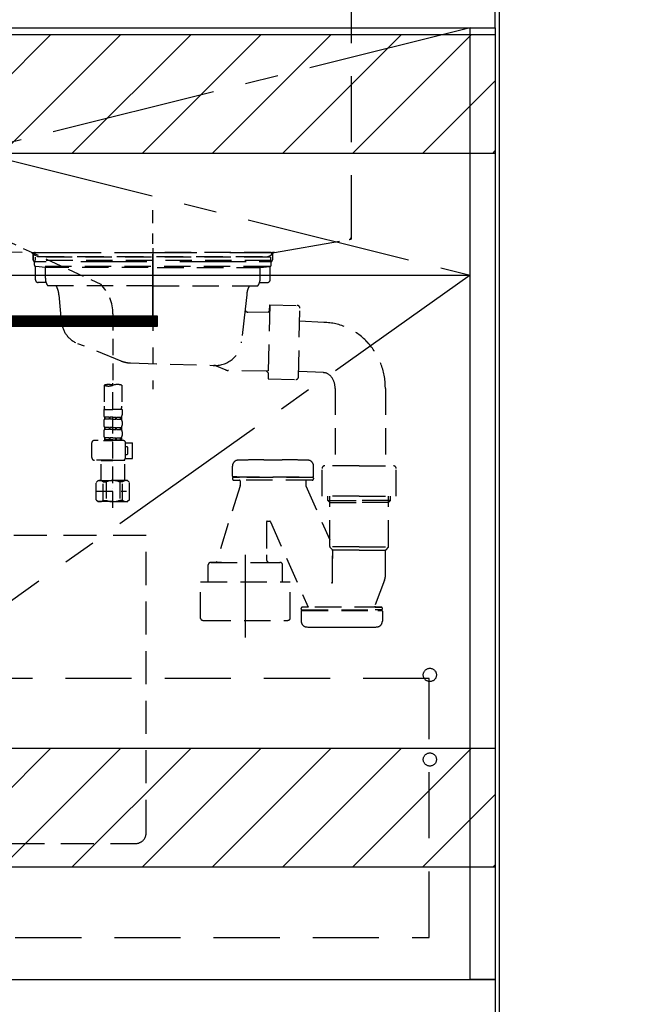
# Model space of a CAD drawing. Extents: x 163 to 26285, y 210 to 8610.
# Drawn here: x 17012 to 17471, y 2116 to 2861 of the extents above; entities that cross this region are included whole.
import ezdxf

# ---------------------------------------------------------------- set-up
doc = ezdxf.new("R2010")
doc.units = 0
doc.header["$LTSCALE"] = 50
doc.header["$MEASUREMENT"] = 0
for name, pattern in [('CENTER', [2, 1.25, -0.25, 0.25, -0.25]), ('DASHED', [0.75, 0.5, -0.25]), ('HIDDEN', [0.375, 0.25, -0.125]), ('STYLE_01', [1.40625, 0.9375, -0.15625, 0.15625, -0.15625])]:
    doc.linetypes.add(name, pattern=pattern)
doc.layers.get('0').update_dxf_attribs({"linetype": 'CONTINUOUS'})
for name, color, linetype in [('111-壁仕上', 3, 'CONTINUOUS'), ('120-キャビネット（外）', 7, 'CONTINUOUS'), ('121-キャビネット（中）', 253, 'HIDDEN'), ('122-扉', 6, 'CONTINUOUS'), ('123-扉向き', 231, 'CENTER'), ('126-甲板', 2, 'CONTINUOUS'), ('140-パーツ芯', 13, 'CENTER'), ('150-機器', 8, 'CONTINUOUS'), ('160-文字', 254, 'CONTINUOUS'), ('180-補助', 161, 'CONTINUOUS')]:
    doc.layers.add(name, color=color, linetype=linetype)
doc.styles.add('KH001', font='txt')
doc.dimstyles.new('KH1xx030', dxfattribs={"dimscale": 30, "dimtxt": 2, "dimasz": 0.6, "dimexe": 0.3, "dimexo": 1.2, "dimgap": 0.5, "dimtad": 3, "dimdec": 1, "dimdsep": 46, "dimlunit": 6, "dimtxsty": 'KH001', "dimblk": 'DOT', "dimcen": 1, "dimdle": 1, "dimclrd": 256, "dimclre": 256, "dimclrt": 256, "dimadec": 0, "dimazin": 0, "dimtfac": 1, "dimtdec": 1, "dimtix": 1, "dimtmove": 2, "dimatfit": 3, "dimldrblk": 'CLOSEDBLANK', "dimfxl": 1, "dimtolj": 1, "dimtzin": 0, "dimlwd": -1, "dimlwe": -1, "dimarcsym": 0})

# ---------------------------------------------------------------- blocks, each defined once
blk = doc.blocks.new('_ClosedBlank')
at = {"color": 0, "linetype": 'ByBlock', "lineweight": -2}
for p, q in [((-1, 0.167), (0, 0)), ((-1, 0.167), (-1, -0.167)), ((0, 0), (-1, -0.167))]:
    blk.add_line(p, q, dxfattribs=at)
blk = doc.blocks.new('_Dot')
at = {"color": 0, "linetype": 'ByBlock', "lineweight": -2}
blk.add_line((-0.5, 0), (-1, 0), dxfattribs=at)
at = {"color": 0, "linetype": 'ByBlock', "const_width": 0.5}
blk.add_lwpolyline([(-0.25, 0, 1), (0.25, 0, 1)], format="xyb", close=True, dxfattribs=at)

msp = doc.modelspace()

# ---------------------------------------------------------------- hatches: boundary and pattern name
at = {"layer": '122-扉'}
h = msp.add_hatch(dxfattribs=at)
h.set_pattern_fill('ANSI31', color=256, scale=5, style=0)
h.set_pattern_definition([(45, (-272705.58635, 29339.2502), (-0.4419417382, 0.4419417382), [])])
h.paths.add_polyline_path([(16839.01, 2636.86), (16839.01, 2629.36), (17116.01, 2629.36), (17116.01, 2636.86)])
at = {"layer": '180-補助'}
h = msp.add_hatch(dxfattribs=at)
h.set_pattern_fill('ANSI31', color=13, scale=300, style=0)
h.set_pattern_definition([(45, (-384504.57, 15763.167), (-26.5165043, 26.5165043), [])])
h.paths.add_polyline_path([(15402.51, 2850.11), (17371.51, 2850.11), (17371.51, 2760.11), (15402.51, 2760.11)])
h = msp.add_hatch(dxfattribs=at)
h.set_pattern_fill('ANSI31', color=13, scale=300, style=0)
h.set_pattern_definition([(45, (-384504.57, 15223.167), (-26.5165043, 26.5165043), [])])
h.paths.add_polyline_path([(15402.51, 2310.11), (17371.51, 2310.11), (17371.51, 2220.11), (15402.51, 2220.11)])

# ---------------------------------------------------------------- linework, layer by layer
at = {"layer": '111-壁仕上', "ltscale": 2}
msp.add_line((17374.51, 4435.11), (17374.51, 2035.11), dxfattribs=at)
at = {"layer": '120-キャビネット（外）', "color": 6}
for points in [[(17352.51, 2855.11), (17371.51, 2855.11), (17371.51, 2135.11), (17352.51, 2135.11)], [(16602.51, 2135.11), (17371.51, 2135.11), (17371.51, 2035.11), (16602.51, 2035.11)]]:
    msp.add_lwpolyline(points, close=True, dxfattribs=at)
at = {"layer": '121-キャビネット（中）', "color": 13, "ltscale": 2}
msp.add_lwpolyline([(16855.51, 2238.11), (17099.51, 2238.11, 0.414214), (17107.51, 2246.11), (17107.51, 2471.11), (16847.51, 2471.11), (16847.51, 2246.11, 0.414214)], format="xyb", close=True, dxfattribs=at)
at = {"layer": '121-キャビネット（中）', "color": 13, "ltscale": 4}
msp.add_lwpolyline([(17321.51, 2363.01), (16633.51, 2363.01), (16633.51, 2167.01), (17321.51, 2167.01)], close=True, dxfattribs=at)
for centre in [(17322.01, 2365.61), (17322.01, 2301.61), (17322.01, 2301.61)]:
    msp.add_circle(centre, 5, dxfattribs=at)
at = {"layer": '122-扉'}
msp.add_line((16602.51, 2668.11), (17352.51, 2668.11), dxfattribs=at)
msp.add_lwpolyline([(16839.01, 2636.86), (16839.01, 2629.36), (17116.01, 2629.36), (17116.01, 2636.86)], close=True, dxfattribs=at)
at = {"layer": '123-扉向き', "ltscale": 2}
for p, q in [((17352.51, 2855.11), (16602.51, 2668.11)), ((16602.51, 2855.11), (17352.51, 2668.11)), ((17352.51, 2668.11), (16602.51, 2135.11))]:
    msp.add_line(p, q, dxfattribs=at)
at = {"layer": '126-甲板'}
msp.add_lwpolyline([(17371.51, 2895.11), (15405.51, 2895.11), (15405.51, 2855.11), (17371.51, 2855.11)], close=True, dxfattribs=at)
at = {"layer": '140-パーツ芯', "linetype": 'STYLE_01'}
msp.add_line((17112.51, 2636.92), (17112.51, 2717.27), dxfattribs=at)
at = {"layer": '150-機器', "color": 161, "linetype": 'HIDDEN', "ltscale": 4}
for p, q in [((17262.51, 2893.61), (17262.51, 2696.56)), ((17262.51, 2696.56), (17262.51, 2695.11)), ((16663.96, 2695.07), (17020.56, 2685.16)), ((17204.46, 2685.16), (17261.06, 2695.07)), ((17261.06, 2695.07), (17262.51, 2695.11)), ((17020.56, 2685.16), (17022.01, 2685.11)), ((17020.89, 2685.11), (17204.13, 2685.11)), ((17022.01, 2683.66), (17022.01, 2685.11)), ((17022.01, 2683.66), (17022.01, 2679.61)), ((17022.01, 2679.61), (17022.01, 2683.61)), ((17204.46, 2685.16), (17203.01, 2685.11)), ((17203.01, 2683.66), (17203.01, 2685.11)), ((17203.01, 2683.66), (17203.01, 2679.61)), ((17203.01, 2683.61), (17203.01, 2679.61)), ((17032.01, 2678.11), (17023.51, 2678.11)), ((17183.01, 2678.11), (17042.01, 2678.11)), ((17201.51, 2678.11), (17193.01, 2678.11))]:
    msp.add_line(p, q, dxfattribs=at)
at = {"layer": '150-機器', "color": 13, "linetype": 'DASHED', "ltscale": 0.5}
for p, q in [((16980.55, 2704.03), (17073.16, 2661.09)), ((17082.37, 2638.66), (17082.37, 2584.69)), ((17075.68, 2584.69), (17075.68, 2568.8)), ((17082.37, 2491.91), (17082.37, 2586.23)), ((17089.05, 2584.69), (17089.05, 2568.8)), ((17075.38, 2566.38), (17075.38, 2562.34)), ((17075.38, 2566.38), (17082.37, 2566.38)), ((17089.35, 2566.38), (17082.37, 2566.38)), ((17089.35, 2566.38), (17089.35, 2562.34)), ((17075.38, 2557.35), (17075.38, 2554.56)), ((17075.98, 2560.59), (17075.98, 2559.1)), ((17076.38, 2560.59), (17075.98, 2560.59)), ((17076.38, 2559.1), (17075.98, 2559.1)), ((17076.38, 2559.1), (17076.38, 2560.59)), ((17076.57, 2559.1), (17076.57, 2560.59)), ((17079.69, 2560.59), (17076.57, 2560.59)), ((17079.69, 2559.1), (17076.57, 2559.1)), ((17079.69, 2559.1), (17079.69, 2560.59)), ((17080.16, 2559.1), (17080.16, 2560.59)), ((17082.37, 2560.59), (17080.16, 2560.59)), ((17082.37, 2559.1), (17080.16, 2559.1)), ((17082.37, 2560.59), (17084.58, 2560.59)), ((17082.37, 2559.1), (17084.58, 2559.1)), ((17084.58, 2559.1), (17084.58, 2560.59)), ((17085.04, 2559.1), (17085.04, 2560.59)), ((17085.04, 2560.59), (17088.16, 2560.59)), ((17085.04, 2559.1), (17088.16, 2559.1)), ((17088.16, 2559.1), (17088.16, 2560.59)), ((17088.35, 2559.1), (17088.35, 2560.59)), ((17088.35, 2560.59), (17088.75, 2560.59)), ((17088.35, 2559.1), (17088.75, 2559.1)), ((17088.75, 2560.59), (17088.75, 2559.1)), ((17089.35, 2557.35), (17089.35, 2554.56)), ((17075.38, 2549.57), (17075.38, 2546.78)), ((17075.98, 2552.81), (17075.98, 2551.32)), ((17076.38, 2552.81), (17075.98, 2552.81)), ((17076.38, 2551.32), (17075.98, 2551.32)), ((17076.38, 2551.32), (17076.38, 2552.81)), ((17076.57, 2551.32), (17076.57, 2552.81)), ((17079.69, 2552.81), (17076.57, 2552.81)), ((17079.69, 2551.32), (17076.57, 2551.32)), ((17079.69, 2551.32), (17079.69, 2552.81)), ((17080.16, 2551.32), (17080.16, 2552.81)), ((17082.37, 2552.81), (17080.16, 2552.81)), ((17082.37, 2551.32), (17080.16, 2551.32)), ((17082.37, 2552.81), (17084.58, 2552.81)), ((17082.37, 2551.32), (17084.58, 2551.32)), ((17084.58, 2551.32), (17084.58, 2552.81)), ((17085.04, 2551.32), (17085.04, 2552.81)), ((17085.04, 2552.81), (17088.16, 2552.81)), ((17085.04, 2551.32), (17088.16, 2551.32)), ((17088.16, 2551.32), (17088.16, 2552.81)), ((17088.35, 2551.32), (17088.35, 2552.81)), ((17088.35, 2552.81), (17088.75, 2552.81)), ((17088.35, 2551.32), (17088.75, 2551.32)), ((17088.75, 2552.81), (17088.75, 2551.32)), ((17089.35, 2549.57), (17089.35, 2546.78)), ((17066.41, 2529.98), (17066.41, 2541.05)), ((17089.85, 2543.04), (17068.4, 2543.04)), ((17075.28, 2543.04), (17082.37, 2543.04)), ((17076.38, 2545.04), (17075.98, 2545.04)), ((17075.98, 2545.04), (17075.98, 2543.04)), ((17076.38, 2543.54), (17075.98, 2543.54)), ((17076.38, 2543.54), (17076.38, 2545.04)), ((17079.69, 2545.04), (17076.57, 2545.04)), ((17076.57, 2543.54), (17076.57, 2545.04)), ((17079.69, 2543.54), (17076.57, 2543.54)), ((17079.69, 2543.54), (17079.69, 2545.04)), ((17082.37, 2545.04), (17080.16, 2545.04)), ((17080.16, 2543.54), (17080.16, 2545.04)), ((17082.37, 2543.54), (17080.16, 2543.54)), ((17082.37, 2545.04), (17084.58, 2545.04)), ((17082.37, 2543.54), (17084.58, 2543.54)), ((17084.58, 2543.54), (17084.58, 2545.04)), ((17085.04, 2545.04), (17088.16, 2545.04)), ((17085.04, 2543.54), (17085.04, 2545.04)), ((17085.04, 2543.54), (17088.16, 2543.54)), ((17088.16, 2543.54), (17088.16, 2545.04)), ((17088.35, 2545.04), (17088.75, 2545.04)), ((17088.35, 2543.54), (17088.35, 2545.04)), ((17088.35, 2543.54), (17088.75, 2543.54)), ((17088.75, 2545.04), (17088.75, 2543.04)), ((17091.83, 2541.25), (17097.13, 2541.25)), ((17091.84, 2529.98), (17091.84, 2541.05)), ((17097.13, 2529.28), (17097.13, 2541.25)), ((17092.64, 2538.25), (17091.84, 2538.25)), ((17093.64, 2533.27), (17093.64, 2537.26)), ((17082.37, 2527.98), (17068.4, 2527.98)), ((17073.49, 2527.98), (17073.39, 2527.88)), ((17073.39, 2527.88), (17082.37, 2527.88)), ((17073.39, 2512.62), (17073.39, 2527.88)), ((17082.37, 2527.98), (17089.85, 2527.98)), ((17091.34, 2527.88), (17082.37, 2527.88)), ((17091.24, 2527.98), (17091.34, 2527.88)), ((17091.34, 2512.62), (17091.34, 2527.88)), ((17091.71, 2529.28), (17097.13, 2529.28)), ((17091.84, 2532.27), (17092.64, 2532.27)), ((17069.8, 2511.13), (17071.3, 2512.62)), ((17069.8, 2498.16), (17069.8, 2511.13)), ((17071.3, 2512.62), (17082.37, 2512.62)), ((17072.43, 2512.62), (17082.37, 2512.62)), ((17075, 2511.62), (17077.23, 2511.62)), ((17075, 2497.66), (17075, 2511.62)), ((17077.23, 2511.62), (17077.23, 2497.66)), ((17092.3, 2512.62), (17082.37, 2512.62)), ((17093.44, 2512.62), (17082.37, 2512.62)), ((17089.73, 2511.62), (17087.5, 2511.62)), ((17087.5, 2511.62), (17087.5, 2497.66)), ((17089.73, 2497.66), (17089.73, 2511.62)), ((17094.93, 2511.13), (17093.44, 2512.62)), ((17094.93, 2498.16), (17094.93, 2511.13)), ((17069.8, 2504.64), (17092.59, 2504.64)), ((17082.37, 2506.64), (17082.4, 2506.64)), ((17069.8, 2498.16), (17071.3, 2496.66)), ((17082.37, 2496.66), (17071.3, 2496.66)), ((17075, 2497.66), (17077.23, 2497.66)), ((17082.37, 2496.66), (17093.44, 2496.66)), ((17089.73, 2497.66), (17087.5, 2497.66)), ((17094.93, 2498.16), (17093.44, 2496.66))]:
    msp.add_line(p, q, dxfattribs=at)
at = {"layer": '150-機器', "color": 13, "linetype": 'DASHED', "ltscale": 0.8}
for p, q in [((17025.4, 2682.1), (17023.07, 2683.21)), ((17023.51, 2685.11), (17112.51, 2685.11)), ((17023.51, 2681.51), (17023.51, 2679.01)), ((17201.51, 2681.51), (17023.51, 2681.51)), ((17025.4, 2682.1), (17199.62, 2682.1)), ((17201.51, 2685.11), (17112.51, 2685.11)), ((17199.62, 2682.1), (17201.94, 2683.21)), ((17201.51, 2681.51), (17201.51, 2679.01)), ((17202.01, 2679.01), (17023.01, 2679.01)), ((17023.01, 2675.51), (17023.01, 2679.01)), ((17023.76, 2664.51), (17023.76, 2674.51)), ((17031.26, 2673.88), (17023.96, 2674.51)), ((17201.05, 2674.51), (17023.96, 2674.51)), ((17193.76, 2673.88), (17201.05, 2674.51)), ((17201.26, 2664.51), (17201.26, 2674.51)), ((17202.01, 2675.51), (17202.01, 2679.01)), ((17109.11, 2673.88), (17031.26, 2673.88)), ((17031.26, 2665.67), (17031.26, 2673.88)), ((17115.91, 2673.88), (17193.76, 2673.88)), ((17193.76, 2665.67), (17193.76, 2673.88)), ((17031.77, 2662.51), (17025.76, 2662.51)), ((17112.51, 2660.01), (17033.01, 2660.01)), ((17112.51, 2660.01), (17192.01, 2660.01)), ((17193.25, 2662.51), (17199.26, 2662.51)), ((17041.51, 2653.21), (17043.38, 2632.9)), ((17183.51, 2653.21), (17182.31, 2642.28)), ((17200.89, 2645.52), (17199.75, 2589.53)), ((17200.8, 2641.05), (17200.89, 2645.52)), ((17200.89, 2645.52), (17221.79, 2645.09)), ((17182.31, 2642.28), (17179.6, 2617.62)), ((17200.77, 2639.72), (17184.25, 2640.06)), ((17199.44, 2639.75), (17200.8, 2641.05)), ((17222.69, 2591.06), (17223.75, 2643.05)), ((17241.79, 2632.25), (17223.54, 2633.21)), ((17088.71, 2603.03), (17055.87, 2616.17)), ((17095.55, 2601.61), (17158.58, 2599.74)), ((17160.36, 2599.36), (17167.63, 2596.33)), ((17199.87, 2595.33), (17169.45, 2595.95)), ((17198.54, 2595.36), (17199.84, 2594)), ((17199.84, 2594), (17199.75, 2589.53)), ((17241.51, 2594.26), (17223.26, 2595.21)), ((17199.75, 2589.53), (17220.65, 2589.11)), ((17250.35, 2582.26), (17250.35, 2523.74)), ((17288.35, 2582.26), (17288.35, 2523.74)), ((17196.41, 2528.25), (17210.41, 2528.25)), ((17172.71, 2515.95), (17172.71, 2523.55)), ((17172.71, 2515.95), (17172.71, 2523.55)), ((17234.11, 2515.95), (17234.11, 2523.55)), ((17234.11, 2515.95), (17234.11, 2523.55)), ((17240.51, 2500.84), (17240.51, 2521.74)), ((17268.51, 2523.74), (17242.51, 2523.74)), ((17268.51, 2523.74), (17294.51, 2523.74)), ((17296.51, 2500.84), (17296.51, 2521.74)), ((17172.71, 2514.45), (17172.71, 2513.95)), ((17172.71, 2514.45), (17172.71, 2513.95)), ((17176.16, 2515.45), (17173.21, 2515.45)), ((17173.21, 2515.45), (17233.61, 2515.45)), ((17233.61, 2514.95), (17173.21, 2514.95)), ((17178.06, 2514.95), (17173.21, 2514.95)), ((17233.11, 2512.95), (17173.71, 2512.95)), ((17173.71, 2512.95), (17178.06, 2512.95)), ((17178.56, 2512.45), (17178.56, 2508.98)), ((17178.56, 2512.45), (17178.56, 2508.98)), ((17228.26, 2512.45), (17228.26, 2508.98)), ((17228.26, 2512.45), (17228.26, 2508.98)), ((17234.11, 2514.45), (17234.11, 2513.95)), ((17234.11, 2514.45), (17234.11, 2513.95)), ((17178.51, 2508.68), (17160.41, 2450.75)), ((17228.3, 2508.68), (17246.31, 2467.84)), ((17268.51, 2500.84), (17240.51, 2500.84)), ((17244.81, 2497.45), (17244.81, 2500.84)), ((17244.81, 2497.45), (17246.31, 2497.45)), ((17246.31, 2495.95), (17244.81, 2497.45)), ((17246.31, 2462.63), (17246.31, 2500.84)), ((17246.31, 2497.45), (17268.51, 2497.45)), ((17246.31, 2495.95), (17268.51, 2495.95)), ((17268.51, 2500.84), (17296.51, 2500.84)), ((17290.71, 2497.45), (17268.51, 2497.45)), ((17290.71, 2495.95), (17268.51, 2495.95)), ((17290.71, 2462.63), (17290.71, 2500.84)), ((17292.21, 2497.45), (17290.71, 2497.45)), ((17290.71, 2495.95), (17292.21, 2497.45)), ((17292.21, 2497.45), (17292.21, 2500.84)), ((17198.51, 2481.35), (17198.51, 2456.44)), ((17199.01, 2481.85), (17201.07, 2481.85)), ((17201.57, 2481.42), (17229.99, 2416.95)), ((17268.51, 2462.45), (17246.34, 2462.45)), ((17246.44, 2462.29), (17248.38, 2460.13)), ((17268.51, 2459.98), (17248.47, 2459.98)), ((17248.51, 2435.71), (17248.51, 2459.8)), ((17248.51, 2459.8), (17248.51, 2453.7)), ((17268.51, 2462.45), (17290.67, 2462.45)), ((17268.51, 2459.98), (17288.54, 2459.98)), ((17288.51, 2441.68), (17288.51, 2459.8)), ((17290.58, 2462.29), (17288.64, 2460.13)), ((17164.51, 2450.75), (17156.41, 2450.75)), ((17156.41, 2450.75), (17208.61, 2450.75)), ((17198.51, 2456.44), (17198.51, 2452.75)), ((17200.51, 2450.75), (17208.61, 2450.75)), ((17154.41, 2443.75), (17154.41, 2448.75)), ((17154.41, 2436.04), (17154.41, 2443.75)), ((17210.61, 2436.04), (17210.61, 2448.75)), ((17148.71, 2408.16), (17148.71, 2436.04)), ((17148.71, 2436.04), (17216.31, 2436.04)), ((17216.31, 2408.16), (17216.31, 2436.04)), ((17287.72, 2437.32), (17280.38, 2417.62)), ((17287.72, 2437.32), (17280.38, 2417.62)), ((17224.71, 2415.45), (17224.71, 2415.95)), ((17224.71, 2415.45), (17224.71, 2415.95)), ((17224.71, 2413.95), (17224.71, 2406.35)), ((17224.71, 2413.95), (17224.71, 2406.35)), ((17225.21, 2414.95), (17285.61, 2414.95)), ((17225.21, 2414.95), (17230.06, 2414.95)), ((17225.21, 2414.45), (17285.61, 2414.45)), ((17228.16, 2414.45), (17225.21, 2414.45)), ((17285.11, 2416.95), (17225.71, 2416.95)), ((17229.97, 2416.95), (17225.71, 2416.95)), ((17285.61, 2414.95), (17280.76, 2414.95)), ((17280.85, 2416.95), (17285.11, 2416.95)), ((17282.66, 2414.45), (17285.61, 2414.45)), ((17286.11, 2415.45), (17286.11, 2415.95)), ((17286.11, 2415.45), (17286.11, 2415.95)), ((17286.11, 2413.95), (17286.11, 2406.35)), ((17286.11, 2413.95), (17286.11, 2406.35)), ((17151.51, 2406.74), (17213.51, 2406.74)), ((17248.41, 2401.65), (17262.41, 2401.65))]:
    msp.add_line(p, q, dxfattribs=at)
at = {"layer": '150-機器', "color": 13, "linetype": 'CENTER'}
for p, q in [((17112.51, 2688.33), (17112.51, 2581.66)), ((17182.51, 2393.93), (17182.51, 2466.24))]:
    msp.add_line(p, q, dxfattribs=at)
at = {"layer": '150-機器', "color": 13, "linetype": 'DASHED', "ltscale": 0.8, "flags": 128}
for points in [[(17023.51, 2685.11, 0.350162), (17022.53, 2684.34, 0.350162), (17023.07, 2683.21)], [(17201.94, 2683.21, 0.350162), (17202.48, 2684.34, 0.350162), (17201.51, 2685.11)], [(17023.01, 2675.51, 0.198912), (17023.3, 2674.81, 0.198912), (17024.01, 2674.51)], [(17201.01, 2674.51, 0.198912), (17201.71, 2674.81, 0.198912), (17202.01, 2675.51)], [(17023.76, 2664.51, 0.198912), (17024.34, 2663.1, 0.198912), (17025.76, 2662.51)], [(17031.26, 2665.67, 0.075216), (17031.7, 2662.71, 0.075216), (17033.01, 2660.01)], [(17041.51, 2653.21, 0.059994), (17040.86, 2656.74, 0.059994), (17039.39, 2660.01)], [(17185.63, 2660.01, 0.059994), (17184.16, 2656.74, 0.059994), (17183.51, 2653.21)], [(17192.01, 2660.01, 0.075216), (17193.31, 2662.71, 0.075216), (17193.76, 2665.67)], [(17199.26, 2662.51, 0.198912), (17200.67, 2663.1, 0.198912), (17201.26, 2664.51)], [(17223.75, 2643.05, 0.198912), (17223.19, 2644.48, 0.198912), (17221.79, 2645.09)], [(17182.31, 2642.28, 0.210515), (17182.79, 2640.74, 0.210515), (17184.25, 2640.06)], [(17043.38, 2632.9, 0.138146), (17047.27, 2622.78, 0.138146), (17055.87, 2616.17)], [(17288.35, 2582.26), (17288.35, 2582.75, 0.189708), (17274.77, 2617.25), (17274.42, 2617.64, 0.202568), (17241.79, 2632.25)], [(17158.11, 2599.76, 0.195777), (17172.49, 2604.31, 0.195777), (17179.6, 2617.62)], [(17088.71, 2603.03, 0.043893), (17092.07, 2602.02, 0.043893), (17095.55, 2601.61)], [(17160.36, 2599.36, 0.04562), (17159.49, 2599.63, 0.04562), (17158.58, 2599.74)], [(17167.63, 2596.33, 0.046779), (17168.52, 2596.06, 0.046779), (17169.45, 2595.95)], [(17250.35, 2582.26), (17250.35, 2582.81, 0.160162), (17247.78, 2590.66), (17247.38, 2591.19, 0.231108), (17241.51, 2594.26)], [(17220.65, 2589.11, 0.198912), (17222.07, 2589.66, 0.198912), (17222.69, 2591.06)], [(17177.11, 2528.05, 0.196236), (17173.99, 2526.7, 0.196236), (17172.71, 2523.55)], [(17177.11, 2528.05, 0.196236), (17173.99, 2526.7, 0.196236), (17172.71, 2523.55)], [(17196.41, 2528.25, 0.002576), (17186.76, 2528.2, 0.002576), (17177.11, 2528.05)], [(17196.41, 2528.25, 0.002576), (17186.76, 2528.2, 0.002576), (17177.11, 2528.05)], [(17229.7, 2528.05, 0.002576), (17220.05, 2528.2, 0.002576), (17210.41, 2528.25)], [(17229.7, 2528.05, 0.002576), (17220.05, 2528.2, 0.002576), (17210.41, 2528.25)], [(17234.11, 2523.55, 0.196236), (17232.82, 2526.7, 0.196236), (17229.7, 2528.05)], [(17234.11, 2523.55, 0.196236), (17232.82, 2526.7, 0.196236), (17229.7, 2528.05)], [(17242.51, 2523.74, 0.198912), (17241.09, 2523.15, 0.198912), (17240.51, 2521.74)], [(17296.51, 2521.74, 0.198912), (17295.92, 2523.15, 0.198912), (17294.51, 2523.74)], [(17172.71, 2515.95, 0.198912), (17172.85, 2515.6, 0.198912), (17173.21, 2515.45)], [(17172.71, 2515.95, 0.198912), (17172.85, 2515.6, 0.198912), (17173.21, 2515.45)], [(17173.21, 2514.95, 0.198912), (17172.85, 2514.8, 0.198912), (17172.71, 2514.45)], [(17173.21, 2514.95, 0.198912), (17172.85, 2514.8, 0.198912), (17172.71, 2514.45)], [(17172.71, 2513.95, 0.198912), (17173, 2513.24, 0.198912), (17173.71, 2512.95)], [(17172.71, 2513.95, 0.198912), (17173, 2513.24, 0.198912), (17173.71, 2512.95)], [(17178.56, 2512.45, 0.198912), (17178.41, 2512.8, 0.198912), (17178.06, 2512.95)], [(17178.56, 2512.45, 0.198912), (17178.41, 2512.8, 0.198912), (17178.06, 2512.95)], [(17228.76, 2512.95, 0.198912), (17228.4, 2512.8, 0.198912), (17228.26, 2512.45)], [(17228.76, 2512.95, 0.198912), (17228.4, 2512.8, 0.198912), (17228.26, 2512.45)], [(17233.11, 2512.95, 0.198912), (17233.81, 2513.24, 0.198912), (17234.11, 2513.95)], [(17233.11, 2512.95, 0.198912), (17233.81, 2513.24, 0.198912), (17234.11, 2513.95)], [(17233.61, 2515.45, 0.198912), (17233.96, 2515.6, 0.198912), (17234.11, 2515.95)], [(17233.61, 2515.45, 0.198912), (17233.96, 2515.6, 0.198912), (17234.11, 2515.95)], [(17234.11, 2514.45, 0.198912), (17233.96, 2514.8, 0.198912), (17233.61, 2514.95)], [(17234.11, 2514.45, 0.198912), (17233.96, 2514.8, 0.198912), (17233.61, 2514.95)], [(17178.51, 2508.68, 0.037879), (17178.55, 2508.82, 0.037879), (17178.56, 2508.98)], [(17178.51, 2508.68, 0.037879), (17178.55, 2508.82, 0.037879), (17178.56, 2508.98)], [(17228.26, 2508.98, 0.037879), (17228.27, 2508.82, 0.037879), (17228.3, 2508.68)], [(17228.26, 2508.98, 0.037879), (17228.27, 2508.82, 0.037879), (17228.3, 2508.68)], [(17199.01, 2481.85, 0.198912), (17198.65, 2481.7, 0.198912), (17198.51, 2481.35)], [(17201.57, 2481.42, 0.181103), (17201.4, 2481.73, 0.181103), (17201.07, 2481.85)], [(17246.31, 2462.63, 0.091809), (17246.34, 2462.45, 0.091809), (17246.44, 2462.29)], [(17246.31, 2462.63, 0.091809), (17246.34, 2462.45, 0.091809), (17246.44, 2462.29)], [(17246.31, 2462.63, 0.091809), (17246.34, 2462.45, 0.091809), (17246.44, 2462.29)], [(17248.51, 2459.8, 0.091809), (17248.47, 2459.98, 0.091809), (17248.38, 2460.13)], [(17288.64, 2460.13, 0.091809), (17288.54, 2459.98, 0.091809), (17288.51, 2459.8)], [(17290.58, 2462.29, 0.091809), (17290.67, 2462.45, 0.091809), (17290.71, 2462.63)], [(17290.58, 2462.29, 0.091809), (17290.67, 2462.45, 0.091809), (17290.71, 2462.63)], [(17290.58, 2462.29, 0.091809), (17290.67, 2462.45, 0.091809), (17290.71, 2462.63)], [(17156.41, 2450.75, 0.198912), (17154.99, 2450.16, 0.198912), (17154.41, 2448.75)], [(17156.41, 2450.75, 0.198912), (17154.99, 2450.16, 0.198912), (17154.41, 2448.75)], [(17198.51, 2452.75, 0.198912), (17199.09, 2451.33, 0.198912), (17200.51, 2450.75)], [(17210.61, 2448.75, 0.198912), (17210.02, 2450.16, 0.198912), (17208.61, 2450.75)], [(17210.61, 2448.75, 0.198912), (17210.02, 2450.16, 0.198912), (17208.61, 2450.75)], [(17247.53, 2435.56, 0.370521), (17248.08, 2435.22, 0.370521), (17248.51, 2435.71)], [(17287.72, 2437.32, 0.044638), (17288.31, 2439.47, 0.044638), (17288.51, 2441.68)], [(17287.72, 2437.32, 0.044638), (17288.31, 2439.47, 0.044638), (17288.51, 2441.68)], [(17225.71, 2416.95, 0.198912), (17225, 2416.66, 0.198912), (17224.71, 2415.95)], [(17225.71, 2416.95, 0.198912), (17225, 2416.66, 0.198912), (17224.71, 2415.95)], [(17224.71, 2415.45, 0.198912), (17224.85, 2415.1, 0.198912), (17225.21, 2414.95)], [(17224.71, 2415.45, 0.198912), (17224.85, 2415.1, 0.198912), (17225.21, 2414.95)], [(17225.21, 2414.45, 0.198912), (17224.85, 2414.3, 0.198912), (17224.71, 2413.95)], [(17225.21, 2414.45, 0.198912), (17224.85, 2414.3, 0.198912), (17224.71, 2413.95)], [(17280.38, 2417.62, 0.245732), (17280.43, 2417.16, 0.245732), (17280.85, 2416.95)], [(17286.11, 2415.95, 0.198912), (17285.81, 2416.66, 0.198912), (17285.11, 2416.95)], [(17286.11, 2415.95, 0.198912), (17285.81, 2416.66, 0.198912), (17285.11, 2416.95)], [(17285.61, 2414.95, 0.198912), (17285.96, 2415.1, 0.198912), (17286.11, 2415.45)], [(17285.61, 2414.95, 0.198912), (17285.96, 2415.1, 0.198912), (17286.11, 2415.45)], [(17286.11, 2413.95, 0.198912), (17285.96, 2414.3, 0.198912), (17285.61, 2414.45)], [(17286.11, 2413.95, 0.198912), (17285.96, 2414.3, 0.198912), (17285.61, 2414.45)], [(17148.71, 2408.16, 0.138887), (17148.86, 2407.64, 0.138887), (17149.26, 2407.27)], [(17149.26, 2407.27, 0.058412), (17150.35, 2406.87, 0.058412), (17151.51, 2406.74)], [(17213.51, 2406.74, 0.058412), (17214.66, 2406.87, 0.058412), (17215.76, 2407.27)], [(17215.76, 2407.27, 0.138887), (17216.16, 2407.64, 0.138887), (17216.31, 2408.16)], [(17224.71, 2406.35, 0.196236), (17225.99, 2403.2, 0.196236), (17229.11, 2401.85)], [(17224.71, 2406.35, 0.196236), (17225.99, 2403.2, 0.196236), (17229.11, 2401.85)], [(17281.7, 2401.85, 0.196236), (17284.82, 2403.2, 0.196236), (17286.11, 2406.35)], [(17281.7, 2401.85, 0.196236), (17284.82, 2403.2, 0.196236), (17286.11, 2406.35)], [(17229.11, 2401.85, 0.002576), (17238.76, 2401.7, 0.002576), (17248.41, 2401.65)], [(17229.11, 2401.85, 0.002576), (17238.76, 2401.7, 0.002576), (17248.41, 2401.65)], [(17262.41, 2401.65, 0.002576), (17272.05, 2401.7, 0.002576), (17281.7, 2401.85)], [(17262.41, 2401.65, 0.002576), (17272.05, 2401.7, 0.002576), (17281.7, 2401.85)]]:
    msp.add_lwpolyline(points, format="xyb", dxfattribs=at)
at = {"layer": '150-機器', "color": 161, "linetype": 'HIDDEN', "ltscale": 4}
for centre, start, end in [((17261.01, 2696.56), 271.94149, 0), ((17020.51, 2683.66), 0, 88.14983), ((17204.51, 2683.66), 91.85017, 180), ((17023.51, 2679.61), 180, 270), ((17201.51, 2679.61), 270, 0)]:
    msp.add_arc(centre, 1.5, start, end, dxfattribs=at)
at = {"layer": '150-機器', "color": 13, "linetype": 'DASHED', "ltscale": 0.5}
for centre, radius, start, end in [((17050.45, 2638.66), 31.92, 0, 44.65077), ((17079.03, 2575.24), 10.02, 70.52878, 109.47122), ((17079.03, 2594.14), 10.02, 250.52878, 289.47122), ((17085.71, 2575.24), 10.02, 70.52878, 109.47122), ((17078.23, 2562.34), 2.84, 180, 217.84929), ((17085.66, 2568.8), 9.97, 180, 194.06987), ((17079.07, 2568.8), 9.97, 345.93013, 0), ((17086.5, 2562.34), 2.84, 322.15071, 0), ((17078.23, 2557.35), 2.84, 142.15071, 180), ((17086.5, 2557.35), 2.84, 0, 37.84929), ((17078.23, 2554.56), 2.84, 180, 217.84929), ((17078.23, 2549.57), 2.84, 142.15071, 180), ((17086.5, 2554.56), 2.84, 322.15071, 0), ((17086.5, 2549.57), 2.84, 0, 37.84929), ((17068.4, 2541.05), 1.99, 90, 180), ((17078.23, 2546.78), 2.84, 180, 217.84929), ((17086.5, 2546.78), 2.84, 322.15071, 0), ((17089.85, 2541.05), 1.99, 0, 90), ((17092.64, 2537.26), 0.997, 0, 90), ((17092.64, 2533.27), 0.997, 270, 0), ((17068.4, 2529.98), 1.99, 180.001, 270), ((17089.85, 2529.98), 1.99, 270, 359.999), ((17072.4, 2508.73), 3.89, 48.036, 110.221), ((17082.33, 2498.73), 13.89, 89.864, 111.555), ((17082.4, 2498.73), 13.89, 68.445, 90.136), ((17092.33, 2508.73), 3.89, 69.779, 131.964), ((17072.4, 2500.55), 3.89, 249.779, 311.964), ((17082.37, 2510.38), 13.72, 248.018, 270), ((17082.37, 2510.38), 13.72, 270, 291.982), ((17092.33, 2500.55), 3.89, 228.036, 290.221)]:
    msp.add_arc(centre, radius, start, end, dxfattribs=at)
at = {"layer": '180-補助', "color": 13}
for points in [[(15402.51, 2850.11), (17371.51, 2850.11), (17371.51, 2760.11), (15402.51, 2760.11)], [(15402.51, 2310.11), (17371.51, 2310.11), (17371.51, 2220.11), (15402.51, 2220.11)]]:
    msp.add_lwpolyline(points, close=True, dxfattribs=at)

# ---------------------------------------------------------------- leaders
at = {"layer": '160-文字', "annotation_type": 0, "has_hookline": 1, "hookline_direction": 1, "text_width": 1397.06}
msp.add_leader([(18665.03, 2702.93), (18262.68, 1054.89), (18244.68, 1054.89)], dimstyle='KH1xx030', override={"dimgap": 0.5, "dimtad": 1}, dxfattribs=at)

doc.saveas('drawing.dxf')
